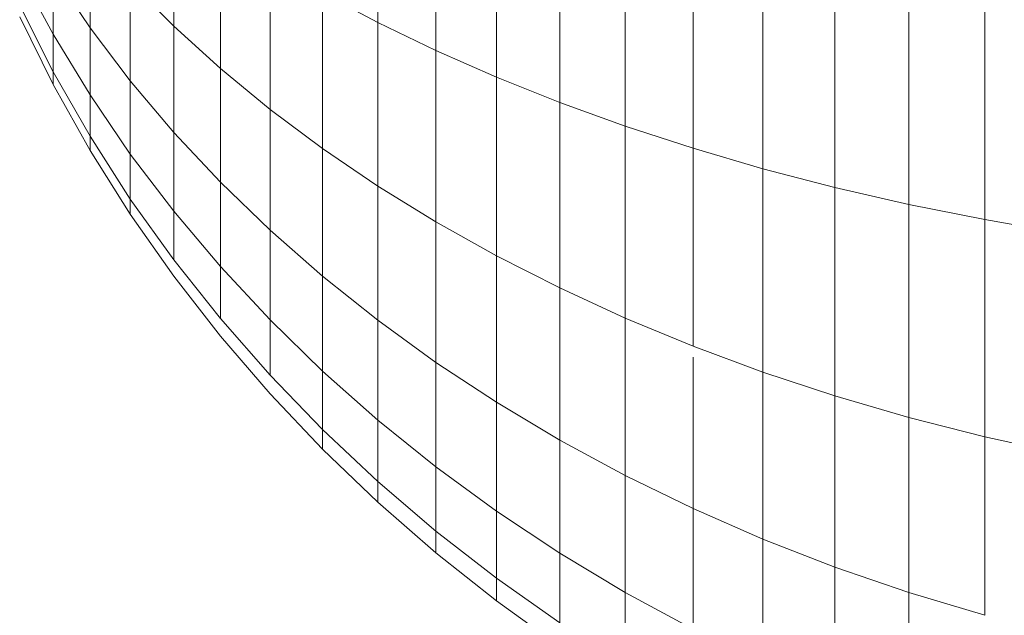
# Model space of a CAD drawing. Units: millimetres. Extents: x -3230 to 6850, y -3111 to 4017.
# Drawn here: x 1930 to 1943, y 1654 to 1662 of the extents above; entities that cross this region are included whole.
import ezdxf

# ---------------------------------------------------------------- set-up
doc = ezdxf.new("R2010")
doc.units = ezdxf.units.MM
doc.layers.add('A-GENM', color=13, linetype='Continuous', lineweight=9)
doc.layers.add('G-IMPT', color=8, linetype='Continuous', lineweight=9)

# ---------------------------------------------------------------- blocks, each defined once
blk = doc.blocks.new('D-Gym Taiji Wheel - 14_DWG-426594-East')
at = {"layer": 'G-IMPT'}
for p, q in [((179.599, 1663.991), (179.599, 1661.546)), ((180.359, 1663.737), (180.359, 1661.178)), ((181.153, 1663.497), (181.153, 1660.829)), ((181.98, 1663.269), (181.98, 1660.499)), ((176.926, 1663.191), (176.926, 1661.497)), ((182.838, 1663.056), (182.838, 1660.189)), ((177.536, 1662.755), (177.536, 1660.943)), ((183.726, 1662.857), (183.726, 1659.9)), ((175.829, 1662.663), (175.829, 1661.478)), ((184.642, 1662.672), (184.642, 1659.632)), ((185.585, 1662.503), (185.585, 1659.386)), ((186.554, 1662.35), (186.554, 1659.164)), ((178.186, 1662.336), (178.186, 1660.408)), ((175.346, 1661.394), (174.907, 1662.213)), ((175.346, 1662.195), (175.346, 1661.394)), ((175.829, 1661.478), (175.346, 1662.195)), ((187.548, 1662.212), (187.548, 1658.965)), ((176.926, 1661.497), (176.356, 1662.071)), ((176.356, 1662.071), (176.356, 1660.782)), ((179.599, 1661.546), (178.874, 1661.932)), ((178.874, 1661.932), (178.874, 1659.895)), ((175.346, 1660.901), (174.907, 1661.77)), ((175.346, 1660.901), (174.907, 1661.77)), ((175.346, 1660.901), (174.907, 1661.77)), ((175.346, 1660.901), (174.907, 1661.77)), ((175.346, 1660.735), (174.907, 1661.621)), ((175.346, 1660.735), (174.907, 1661.621)), ((175.829, 1661.478), (175.829, 1660.598)), ((176.356, 1660.782), (175.829, 1661.478)), ((177.536, 1660.943), (176.926, 1661.497)), ((176.926, 1661.497), (176.926, 1660.107)), ((179.599, 1661.546), (179.599, 1659.404)), ((180.359, 1661.178), (179.599, 1661.546)), ((175.346, 1660.901), (175.346, 1661.394)), ((175.346, 1661.394), (175.346, 1660.901)), ((175.829, 1660.598), (175.346, 1661.394)), ((175.346, 1660.901), (175.346, 1661.394)), ((175.346, 1661.394), (175.346, 1660.901)), ((180.359, 1661.178), (180.359, 1658.935)), ((181.153, 1660.829), (180.359, 1661.178)), ((177.536, 1660.943), (177.536, 1659.455)), ((178.186, 1660.408), (177.536, 1660.943)), ((175.829, 1660.056), (175.346, 1660.901)), ((175.346, 1660.735), (175.346, 1660.901)), ((175.829, 1660.056), (175.346, 1660.901)), ((175.346, 1660.901), (175.346, 1660.735)), ((175.829, 1660.056), (175.346, 1660.901)), ((175.346, 1660.735), (175.346, 1660.901)), ((175.829, 1660.056), (175.346, 1660.901)), ((175.346, 1660.901), (175.346, 1660.735)), ((181.153, 1660.829), (181.153, 1658.491)), ((181.98, 1660.499), (181.153, 1660.829)), ((175.829, 1659.872), (175.346, 1660.735)), ((175.829, 1659.872), (175.346, 1660.735)), ((176.926, 1660.107), (176.356, 1660.782)), ((176.356, 1660.782), (176.356, 1659.824)), ((175.829, 1660.056), (175.829, 1660.598)), ((176.356, 1659.824), (175.829, 1660.598)), ((175.829, 1660.598), (175.829, 1660.056)), ((175.829, 1660.056), (175.829, 1660.598)), ((175.829, 1660.598), (175.829, 1660.056)), ((178.186, 1660.408), (178.186, 1658.827)), ((178.874, 1659.895), (178.186, 1660.408)), ((182.838, 1660.189), (181.98, 1660.499)), ((181.98, 1660.499), (181.98, 1658.071)), ((182.838, 1660.189), (182.838, 1657.676)), ((183.726, 1659.9), (182.838, 1660.189)), ((176.356, 1659.234), (175.829, 1660.056)), ((175.829, 1659.872), (175.829, 1660.056)), ((175.829, 1660.056), (175.829, 1659.872)), ((176.356, 1659.234), (175.829, 1660.056)), ((176.356, 1659.234), (175.829, 1660.056)), ((175.829, 1659.872), (175.829, 1660.056)), ((175.829, 1660.056), (175.829, 1659.872)), ((176.356, 1659.234), (175.829, 1660.056)), ((176.926, 1660.107), (176.926, 1659.074)), ((177.536, 1659.455), (176.926, 1660.107)), ((179.599, 1659.404), (178.874, 1659.895)), ((178.874, 1659.895), (178.874, 1658.223)), ((184.642, 1659.632), (183.726, 1659.9)), ((183.726, 1659.9), (183.726, 1657.308)), ((176.356, 1659.035), (175.829, 1659.872)), ((176.356, 1659.035), (175.829, 1659.872)), ((176.356, 1659.234), (176.356, 1659.824)), ((176.926, 1659.074), (176.356, 1659.824)), ((176.356, 1659.824), (176.356, 1659.234)), ((176.356, 1659.234), (176.356, 1659.824)), ((176.356, 1659.824), (176.356, 1659.234)), ((184.642, 1659.632), (184.642, 1656.967)), ((185.585, 1659.386), (184.642, 1659.632)), ((177.536, 1659.455), (177.536, 1658.35)), ((178.186, 1658.827), (177.536, 1659.455)), ((179.599, 1659.404), (179.599, 1657.646)), ((180.359, 1658.935), (179.599, 1659.404)), ((186.554, 1659.164), (185.585, 1659.386)), ((185.585, 1659.386), (185.585, 1656.655)), ((176.926, 1658.438), (176.356, 1659.234)), ((176.356, 1659.035), (176.356, 1659.234)), ((176.356, 1659.234), (176.356, 1659.035)), ((176.926, 1658.438), (176.356, 1659.234)), ((176.926, 1658.438), (176.356, 1659.234)), ((176.356, 1659.035), (176.356, 1659.234)), ((176.356, 1659.234), (176.356, 1659.035)), ((176.926, 1658.438), (176.356, 1659.234)), ((186.554, 1659.164), (186.554, 1656.371)), ((187.548, 1658.965), (186.554, 1659.164)), ((176.926, 1658.223), (176.356, 1659.035)), ((176.926, 1658.223), (176.356, 1659.035)), ((176.926, 1659.074), (176.926, 1658.438)), ((177.536, 1658.35), (176.926, 1659.074)), ((181.153, 1658.491), (180.359, 1658.935)), ((180.359, 1658.935), (180.359, 1657.095)), ((188.564, 1658.79), (187.548, 1658.965)), ((187.548, 1658.965), (187.548, 1656.118)), ((178.186, 1658.827), (178.186, 1657.652)), ((178.874, 1658.223), (178.186, 1658.827)), ((181.98, 1658.071), (181.153, 1658.491)), ((181.153, 1658.491), (181.153, 1656.572)), ((177.536, 1657.669), (176.926, 1658.438)), ((178.186, 1657.652), (177.536, 1658.35)), ((177.536, 1658.35), (177.536, 1657.669)), ((177.536, 1657.439), (176.926, 1658.223)), ((177.536, 1657.439), (176.926, 1658.223)), ((178.874, 1658.223), (178.874, 1656.981)), ((179.599, 1657.646), (178.874, 1658.223)), ((182.838, 1657.676), (181.98, 1658.071)), ((181.98, 1658.071), (181.98, 1656.078)), ((178.186, 1656.928), (177.536, 1657.669)), ((178.186, 1657.652), (178.186, 1656.928)), ((178.874, 1656.981), (178.186, 1657.652)), ((179.599, 1657.646), (179.599, 1656.339)), ((180.359, 1657.095), (179.599, 1657.646)), ((182.838, 1657.676), (182.838, 1655.614)), ((183.726, 1657.308), (182.838, 1657.676)), ((178.186, 1656.683), (177.536, 1657.439)), ((178.186, 1656.683), (177.536, 1657.439)), ((184.642, 1656.967), (183.726, 1657.308)), ((181.153, 1656.572), (180.359, 1657.095)), ((180.359, 1657.095), (180.359, 1655.727)), ((183.726, 1657.165), (183.726, 1655.181)), ((178.874, 1656.216), (178.186, 1656.928)), ((179.599, 1656.339), (178.874, 1656.981)), ((178.874, 1656.981), (178.874, 1656.216)), ((184.642, 1656.967), (184.642, 1654.781)), ((185.585, 1656.655), (184.642, 1656.967)), ((178.874, 1655.958), (178.186, 1656.683)), ((178.874, 1655.958), (178.186, 1656.683)), ((181.153, 1656.572), (181.153, 1655.146)), ((181.98, 1656.078), (181.153, 1656.572)), ((185.585, 1656.655), (185.585, 1654.413)), ((186.554, 1656.371), (185.585, 1656.655)), ((179.599, 1656.339), (179.599, 1655.535)), ((180.359, 1655.727), (179.599, 1656.339)), ((187.548, 1656.118), (186.554, 1656.371)), ((186.554, 1656.371), (186.554, 1654.08)), ((178.874, 1655.958), (178.874, 1656.216)), ((178.874, 1656.216), (178.874, 1655.958)), ((179.599, 1655.535), (178.874, 1656.216)), ((178.874, 1655.958), (178.874, 1656.216)), ((178.874, 1656.216), (178.874, 1655.958)), ((182.838, 1655.614), (181.98, 1656.078)), ((181.98, 1656.078), (181.98, 1654.597)), ((187.548, 1656.118), (187.548, 1653.782)), ((188.564, 1655.896), (187.548, 1656.118)), ((179.599, 1655.263), (178.874, 1655.958)), ((179.599, 1655.263), (178.874, 1655.958)), ((180.359, 1655.727), (180.359, 1654.885)), ((181.153, 1655.146), (180.359, 1655.727)), ((179.599, 1655.263), (179.599, 1655.535)), ((179.599, 1655.535), (179.599, 1655.263)), ((180.359, 1654.885), (179.599, 1655.535)), ((179.599, 1655.263), (179.599, 1655.535)), ((179.599, 1655.535), (179.599, 1655.263)), ((182.838, 1655.614), (182.838, 1654.082)), ((183.726, 1655.181), (182.838, 1655.614)), ((180.359, 1654.6), (179.599, 1655.263)), ((180.359, 1654.6), (179.599, 1655.263)), ((181.153, 1655.146), (181.153, 1654.268)), ((181.98, 1654.597), (181.153, 1655.146)), ((184.642, 1654.781), (183.726, 1655.181)), ((183.726, 1655.181), (183.726, 1653.601)), ((180.359, 1654.6), (180.359, 1654.885)), ((180.359, 1654.885), (180.359, 1654.6)), ((181.153, 1654.268), (180.359, 1654.885)), ((180.359, 1654.6), (180.359, 1654.885)), ((180.359, 1654.885), (180.359, 1654.6)), ((184.642, 1654.781), (184.642, 1653.156)), ((185.585, 1654.413), (184.642, 1654.781)), ((181.153, 1653.971), (180.359, 1654.6)), ((181.153, 1653.971), (180.359, 1654.6)), ((182.838, 1654.082), (181.98, 1654.597)), ((181.98, 1654.597), (181.98, 1653.685)), ((185.585, 1654.413), (185.585, 1652.747)), ((186.554, 1654.08), (185.585, 1654.413)), ((181.153, 1653.971), (181.153, 1654.268)), ((181.153, 1654.268), (181.153, 1653.971)), ((181.98, 1653.685), (181.153, 1654.268)), ((181.153, 1653.971), (181.153, 1654.268)), ((181.153, 1654.268), (181.153, 1653.971)), ((181.98, 1653.377), (181.153, 1653.971)), ((181.98, 1653.377), (181.153, 1653.971)), ((183.726, 1653.601), (182.838, 1654.082)), ((182.838, 1654.082), (182.838, 1653.138)), ((187.548, 1653.782), (186.554, 1654.08)), ((186.554, 1654.08), (186.554, 1652.377))]:
    blk.add_line(p, q, dxfattribs=at)
blk = doc.blocks.new('D-Gym Taiji Wheel - D-Gym Taiji Wheel-426613-East')
blk.add_blockref('D-Gym Taiji Wheel - 14_DWG-426594-East', (0, 0))

msp = doc.modelspace()

# ---------------------------------------------------------------- block references
at = {"layer": 'A-GENM'}
msp.add_blockref('D-Gym Taiji Wheel - D-Gym Taiji Wheel-426613-East', (1755.101, 0), dxfattribs=at)

doc.saveas('drawing.dxf')
